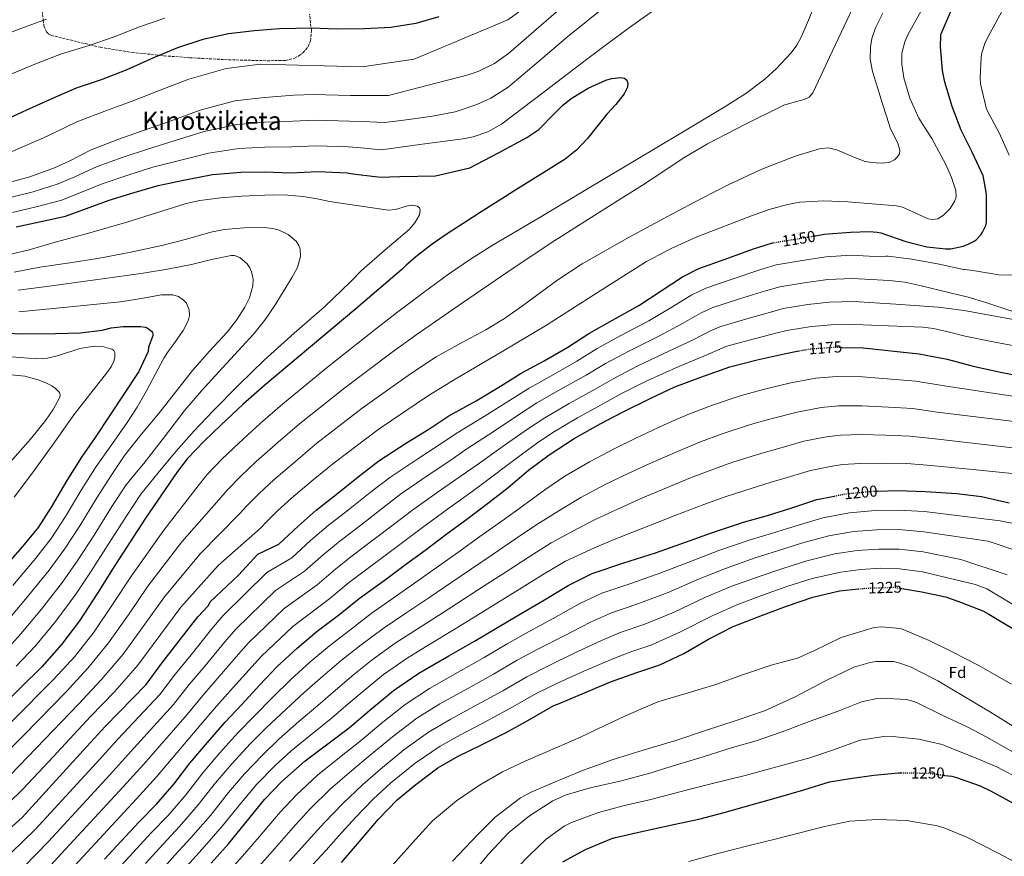
# Model space of a CAD drawing. Units: metres. Extents: x 641133 to 644583, y 4750702 to 4753086.
# Drawn here: x 641980 to 642601, y 4751021 to 4751549 of the extents above; entities that cross this region are included whole.
import ezdxf
from ezdxf.enums import TextEntityAlignment as Align

# ---------------------------------------------------------------- set-up
doc = ezdxf.new("R2010")
doc.units = ezdxf.units.M
doc.header["$MEASUREMENT"] = 0
doc.linetypes.add('DGN Style 3', pattern=[2.435891, 1.739922, -0.695969])
doc.linetypes.add('DGN Style 5', pattern=[1.217945, 0.521977, -0.695969])
for name, color, linetype, lineweight in [('Cota de curva de nivel directora', 7, 'Continuous', 0), ('Curva de nivel directora', 30, 'Continuous', 30), ('Curva de nivel directora no vista', 30, 'DGN Style 5', 30), ('Curva de nivel intermedia', 30, 'Continuous', 0), ('Etiqueta de zona arbolada', 92, 'Continuous', 0), ('Texto de Área (paraje) menor', 7, 'Continuous', 0), ('Zona arbolada', 92, 'DGN Style 3', 0)]:
    doc.layers.add(name, color=color, linetype=linetype, lineweight=lineweight)
doc.styles.add('Style-Arial', font='arial.ttf')

msp = doc.modelspace()

# ---------------------------------------------------------------- linework, layer by layer
at = {"layer": 'Curva de nivel directora', "color": 30, "linetype": 'Continuous', "lineweight": 30, "flags": 128}
for points, elevation in [([(642482.04, 4751412.31), (642487.55, 4751413.25), (642504.29, 4751414.57), (642516.24, 4751415.06), (642520.97, 4751414.65), (642523.3, 4751414.15), (642539.12, 4751408.63), (642552.32, 4751405.41), (642564.19, 4751404.09), (642567.49, 4751404.16), (642575.13, 4751405.71), (642577.98, 4751406.72), (642582.05, 4751408.82), (642583.45, 4751409.8), (642586.42, 4751412.95), (642587.42, 4751414.48), (642589.42, 4751418.77), (642589.89, 4751420.62), (642589.9, 4751437.61), (642589.67, 4751439.79), (642588.33, 4751448.04), (642587.73, 4751450), (642581.14, 4751464.65), (642574, 4751478.86), (642568.21, 4751493.87), (642563.75, 4751509.08), (642562.16, 4751516.55), (642560.88, 4751531.44), (642561.15, 4751538.7), (642561.34, 4751539.65), (642567.78, 4751554.63)], 1150), ([(642244.6, 4751550.42), (642230.28, 4751546.11), (642214.39, 4751543.52), (642197.76, 4751542.72), (642180.01, 4751542.62), (642164.77, 4751543.09), (642144.23, 4751542.67), (642128.56, 4751541.46), (642112.05, 4751539.58), (642095.96, 4751536), (642079.87, 4751530.71), (642064.78, 4751524.4), (642047.97, 4751516.95), (642031.76, 4751510.7), (642016.1, 4751505.25), (642001.07, 4751498.82), (641984.72, 4751491.46), (641968.29, 4751483.97), (641956.93, 4751479.93), (641941.09, 4751476.45), (641933.87, 4751475.47), (641917.35, 4751475.52), (641899.99, 4751477.19), (641895.48, 4751477.97)], 1150), ([(641978.17, 4751417.94), (641992.87, 4751421.02), (642009.27, 4751424.68), (642022.52, 4751429.52), (642036.89, 4751434.67), (642052.72, 4751439.65), (642067.73, 4751443.94), (642083.8, 4751447.34), (642102.12, 4751450.92), (642119.98, 4751452.45), (642135.04, 4751452.54), (642151.29, 4751451.9), (642168.37, 4751452.83), (642186.96, 4751452.04), (642190.38, 4751451.41), (642206.33, 4751449.36), (642212.78, 4751449.34), (642213.73, 4751449.48), (642220.18, 4751449.63), (642242.61, 4751450.05), (642254.36, 4751452.83), (642264.25, 4751455.18), (642282.24, 4751464.66), (642300.23, 4751474.14), (642307.77, 4751479.39), (642317.65, 4751489.29), (642322.62, 4751494.32), (642328.05, 4751498.88), (642338.76, 4751505.28), (642349.92, 4751510.3), (642353.43, 4751511.45), (642359.29, 4751512.16), (642361.69, 4751511.69), (642363.25, 4751510.46), (642363.9, 4751508.21), (642363.58, 4751505.99), (642361.48, 4751501.75), (642356.19, 4751495.09), (642350.68, 4751489.04), (642338.35, 4751473.7), (642331.78, 4751466.52), (642324.23, 4751460.49), (642309.26, 4751451.13), (642294.3, 4751441.8), (642282.05, 4751434.04), (642269.8, 4751426.27), (642269.56, 4751426.12), (642250.04, 4751413.53), (642240.5, 4751406.93), (642231.34, 4751399.83), (642224.08, 4751393.69), (642221.29, 4751391.03), (642206.85, 4751378.61), (642192.34, 4751366.27), (642163.75, 4751342.3), (642135.17, 4751318.32), (642121.19, 4751305.92), (642107.52, 4751293.16), (642096.52, 4751282.65), (642086.12, 4751271.59), (642079.88, 4751263.63), (642059.85, 4751234.2), (642040.47, 4751204.4), (642029.43, 4751186.9), (642018.18, 4751169.5), (642006.84, 4751154.57), (641994.35, 4751140.57), (641967.53, 4751114.23)], 1125), ([(641967.03, 4751032.24), (641981.99, 4751045.58), (642020.52, 4751087.69), (642034.32, 4751102.93), (642060.18, 4751129.37), (642070.08, 4751142.93), (642079.62, 4751154.96), (642092.87, 4751172.12), (642099.49, 4751179.25), (642100.65, 4751181.47), (642118.48, 4751198.23), (642130.7, 4751211.5), (642143.93, 4751217.84), (642155.99, 4751229.14), (642167.39, 4751239.22), (642180.03, 4751249.2), (642193.89, 4751260.28), (642206.87, 4751270.31), (642224.37, 4751281.81), (642238.33, 4751290.4), (642250.93, 4751298.75), (642268.17, 4751308.28), (642283.62, 4751317.46), (642296.56, 4751325.6), (642311.13, 4751333.39), (642325.99, 4751342.14), (642339.22, 4751350.76), (642354.13, 4751359.07), (642370.74, 4751368.28), (642384.9, 4751377.56), (642398.3, 4751386.32), (642408.51, 4751391.61), (642425.11, 4751397.6), (642442.34, 4751403.87), (642455.05, 4751407.82)], 1150), ([(641966.51, 4751351.08), (641982.34, 4751350.52), (642003.06, 4751350.74), (642018.87, 4751351.1), (642032.49, 4751352.74), (642038.2, 4751354.2), (642045.67, 4751355.12), (642056.82, 4751355.04), (642059.49, 4751354.68), (642060.75, 4751354.29), (642063.55, 4751352.11), (642064.23, 4751351.37), (642064.42, 4751350.38), (642064.36, 4751349.29), (642061.64, 4751341.96), (642061.37, 4751339.37), (642055.66, 4751326.75), (642055.18, 4751325.99), (642028.13, 4751285.18), (642019.42, 4751272.75), (642010.26, 4751258.05), (642000.4, 4751241.18), (641992.04, 4751228.34), (641982.32, 4751216.47), (641967.05, 4751199.39)], 1100), ([(642498.92, 4751341.95), (642512.1, 4751341.65), (642531.75, 4751339.61), (642547.4, 4751337.86), (642565.19, 4751334.49), (642581.55, 4751330.18), (642599.7, 4751326.17), (642617.32, 4751322.75)], 1175), ([(642033.93, 4751019.37), (642044.44, 4751030.68), (642055.83, 4751042.86), (642066.82, 4751054), (642077.81, 4751066.69), (642087.77, 4751079.78), (642098.92, 4751092.9), (642110.09, 4751105.72), (642120.43, 4751116.8), (642131.65, 4751128.98), (642142.88, 4751140.69), (642155.4, 4751152.21), (642168.03, 4751162.92), (642181.4, 4751173.08), (642194.41, 4751183.58), (642210.2, 4751194.88), (642223.78, 4751205.01), (642236.65, 4751214.56), (642249.18, 4751223.89), (642262.25, 4751233.71), (642276.26, 4751244.06), (642288.35, 4751253.52), (642301.19, 4751264.44), (642314.18, 4751274.09), (642330.03, 4751284.48), (642346.85, 4751293.91), (642360.5, 4751301), (642378.4, 4751309.89), (642393.51, 4751316.97), (642409.8, 4751323.13), (642428.05, 4751329.67), (642445.32, 4751334.09), (642462.3, 4751337.95), (642471.63, 4751339.69)], 1175), ([(642101.22, 4751016.84), (642112.09, 4751029.05), (642122.11, 4751041.29), (642134.89, 4751056.85), (642145.74, 4751068.16), (642160.37, 4751081.18), (642176.36, 4751093.17), (642188.46, 4751102.19), (642201.17, 4751113.12), (642216.07, 4751125.63), (642232.17, 4751136.5), (642250.92, 4751147.52), (642267.27, 4751156.81), (642281.66, 4751165.42), (642295.03, 4751173.22), (642310.27, 4751182.1), (642326.14, 4751191.77), (642341.45, 4751199.32), (642361.37, 4751206.08), (642381.22, 4751212.4), (642400.24, 4751219.05), (642417.17, 4751225.18), (642436.67, 4751231.67), (642451.8, 4751236.04), (642466.58, 4751240.53), (642482.89, 4751245.96), (642494.05, 4751248.2)], 1200), ([(642521.23, 4751251.33), (642534.02, 4751251.62), (642551.23, 4751251.02), (642571.29, 4751249.72), (642586.85, 4751248.01), (642604.15, 4751243.9)], 1200), ([(642183.39, 4751017.11), (642195.97, 4751031.85), (642206.58, 4751044.53), (642218.44, 4751056.77), (642230.15, 4751066.34), (642244.03, 4751076.77), (642256.94, 4751084.14), (642271.66, 4751091.34), (642287.1, 4751099.19), (642300.7, 4751106.75), (642317.25, 4751116.21), (642320.23, 4751117.18), (642336.51, 4751124.07), (642352.9, 4751131.13), (642369.5, 4751136.87), (642383.97, 4751141.78), (642399.13, 4751148.9), (642414.66, 4751157.92), (642430.31, 4751165.86), (642448.76, 4751173.1), (642463.95, 4751178.72), (642480.54, 4751184.54), (642497.27, 4751188.35), (642509.18, 4751189.61)], 1225), ([(642536.57, 4751189.91), (642549.1, 4751187.76), (642564.01, 4751184.58), (642571.75, 4751181.84), (642587.67, 4751175.85), (642591.41, 4751173.83), (642608.19, 4751163.57), (642623.74, 4751155.22), (642638.3, 4751148.51), (642653.28, 4751142.33), (642669.98, 4751134.04), (642686.84, 4751126.19), (642702.86, 4751119.86), (642711.87, 4751117.62), (642730, 4751114.25), (642747.6, 4751109.8), (642766.61, 4751105.86), (642784.09, 4751103.04), (642800.17, 4751101.38), (642819.12, 4751099.58), (642835.72, 4751097.81), (642852.43, 4751094.93), (642872.08, 4751090.48), (642878.19, 4751088.99)], 1225), ([(642322.96, 4751017.67), (642337.2, 4751025.48), (642353.73, 4751032.36), (642355.97, 4751032.98), (642373.56, 4751036.91), (642393.67, 4751041.32), (642408.58, 4751044.48), (642424.46, 4751048.8), (642441.6, 4751053.57), (642457.33, 4751057.88), (642474.74, 4751063.08), (642491.03, 4751068.11), (642503.99, 4751070.24), (642518.92, 4751072.28), (642534.44, 4751073.62), (642536.22, 4751073.62)], 1250), ([(642563.58, 4751072.13), (642567.99, 4751071.55), (642570.98, 4751070.77), (642585.94, 4751065.59), (642592.95, 4751062.08), (642606.4, 4751054.75), (642623.73, 4751044.82), (642638.88, 4751037.38), (642652.99, 4751032.19), (642668.37, 4751027.45), (642683.87, 4751023.28), (642700.64, 4751019.13), (642717.84, 4751014.99), (642735.76, 4751010.45), (642751.99, 4751005.31), (642768.63, 4751000.73), (642784.13, 4750996.42), (642801.33, 4750992.28), (642818.82, 4750987.73), (642836.57, 4750984.32), (642853.19, 4750980.87), (642867.86, 4750975.83), (642875.07, 4750972.97)], 1250)]:
    msp.add_lwpolyline(points, dxfattribs=dict(at, elevation=elevation))
at = {"layer": 'Curva de nivel directora no vista', "color": 30, "linetype": 'DGN Style 5', "lineweight": 30, "flags": 128}
for points, elevation in [([(642455.05, 4751407.82), (642455.11, 4751407.84), (642470.2, 4751410.29), (642482.04, 4751412.31)], 1150), ([(642471.63, 4751339.69), (642478.79, 4751341.03), (642494.21, 4751342.06), (642498.92, 4751341.95)], 1175), ([(642494.05, 4751248.2), (642501.21, 4751249.64), (642518.58, 4751251.27), (642521.23, 4751251.33)], 1200), ([(642509.18, 4751189.61), (642514.82, 4751190.2), (642530.85, 4751190.69), (642533.86, 4751190.38), (642536.57, 4751189.91)], 1225), ([(642536.22, 4751073.62), (642552.4, 4751073.6), (642563.58, 4751072.13)], 1250)]:
    msp.add_lwpolyline(points, dxfattribs=dict(at, elevation=elevation))
at = {"layer": 'Curva de nivel intermedia', "color": 30, "linetype": 'Continuous', "lineweight": 0, "flags": 128}
for points, elevation in [([(641955.64, 4751456.74), (641995.5, 4751474.12), (642003.01, 4751477.6), (642016.55, 4751484.03), (642035.18, 4751491.19), (642051.29, 4751497.07), (642069.1, 4751504.05), (642087.08, 4751511.08), (642110.69, 4751517.68), (642132.27, 4751520.53), (642196.36, 4751518.86), (642229.08, 4751523.53), (642288.25, 4751548.5), (642311.31, 4751565.3)], 1145), ([(642509.38, 4751564.16), (642500.18, 4751544.51), (642490.99, 4751524.85), (642485.78, 4751513.63), (642480.47, 4751502.43), (642478.2, 4751499.74), (642474.96, 4751498.1), (642467.12, 4751496.2), (642462.18, 4751494.54), (642438.09, 4751482.59), (642414.14, 4751470.28), (642398.61, 4751461.26), (642385.84, 4751452.69), (642373.1, 4751444.1), (642358.04, 4751434.74), (642343, 4751425.34), (642315.4, 4751407.74), (642288.12, 4751389.66), (642259.54, 4751369.95), (642230.97, 4751350.25), (642215.27, 4751338.93), (642185.46, 4751316.44), (642156.96, 4751293.74), (642143.37, 4751282.17), (642129.65, 4751269.98), (642119.81, 4751260.78), (642111.19, 4751251.91), (642106.04, 4751245.82), (642082.76, 4751219.3), (642061.27, 4751191.29), (642049.4, 4751173.99), (642036.53, 4751155.57), (642023.49, 4751139.7), (642009.76, 4751124.88), (641983.15, 4751097.52), (641966.48, 4751080.9)], 1135), ([(642329.68, 4751562.92), (642309.16, 4751545), (642288.52, 4751527.16), (642279.73, 4751520.81), (642269.99, 4751515.99), (642263.14, 4751513.76), (642238.04, 4751507.26), (642212.95, 4751500.77), (642199.44, 4751500.68), (642189.02, 4751500.77), (642165.74, 4751501.42), (642153.2, 4751500.98), (642134.76, 4751499.51), (642116.15, 4751497.3), (642094.21, 4751491.43), (642075.88, 4751484.79), (642057.86, 4751478.45), (642042.25, 4751472.94), (642025.49, 4751466.46), (642011.62, 4751459.39), (642002.49, 4751455.08), (641986.94, 4751449.36), (641971.28, 4751445.23)], 1140), ([(641975.87, 4751427.04), (641990.89, 4751430.47), (642007.01, 4751434.81), (642018.89, 4751439.48), (642033.09, 4751445.27), (642049.23, 4751450.75), (642064.44, 4751455.44), (642081.16, 4751459.82), (642099.48, 4751464.42), (642118.7, 4751467.4), (642134.95, 4751468.19), (642151.93, 4751468.26), (642167.5, 4751469.03), (642187.64, 4751468.29), (642193.4, 4751467.84), (642208.53, 4751466.49), (642234.24, 4751469.98), (642259.94, 4751473.47), (642266.35, 4751474.68), (642275.66, 4751477.83), (642284.14, 4751482.7), (642311, 4751503.06), (642337.71, 4751523.44), (642351.26, 4751533.5), (642364.83, 4751543.54), (642390.09, 4751561.68)], 1130), ([(642481.86, 4751558.72), (642477.81, 4751548.23), (642473.07, 4751537.56), (642470.26, 4751532.44), (642466.82, 4751527.6)], 1130), ([(641815.86, 4751553.21), (641820.34, 4751548.47), (641824.49, 4751545.58), (641838.66, 4751538.57), (641853.24, 4751531.97), (641864.21, 4751527.7), (641880.8, 4751522.78), (641889.19, 4751521.13), (641897.68, 4751520.12), (641906.76, 4751519.74), (641913.68, 4751519.97), (641923.97, 4751521.38), (641933.82, 4751524.31), (641949.02, 4751530.37), (641964.21, 4751536.43), (641981.2, 4751542.93), (641997.44, 4751548.9)], 1160), ([(641973.58, 4751436.14), (641988.92, 4751439.92), (642004.75, 4751444.94), (642015.25, 4751449.44), (642029.29, 4751455.86), (642045.74, 4751461.84), (642061.15, 4751466.94), (642078.52, 4751472.3), (642096.84, 4751477.93), (642117.42, 4751482.35), (642134.86, 4751483.85), (642152.56, 4751484.62), (642166.62, 4751485.22), (642188.33, 4751484.53), (642196.42, 4751484.26), (642210.74, 4751483.63), (642225.76, 4751485.69), (642240.77, 4751487.74), (642254.94, 4751490.48), (642268.73, 4751494.95), (642277.5, 4751499.03), (642288.4, 4751505.96), (642307.36, 4751521.9), (642325.93, 4751537.96), (642350.67, 4751557.69)], 1135), ([(641974.43, 4751072.17), (641990.96, 4751089.16), (642017.47, 4751117.04), (642031.82, 4751132.27), (642045.7, 4751148.6), (642059.38, 4751167.53), (642071.67, 4751184.73), (642094.21, 4751211.85), (642119.13, 4751236.92), (642123.73, 4751242.08), (642131.46, 4751249.85), (642140.72, 4751258.39), (642154.47, 4751270.29), (642167.85, 4751281.45), (642196.32, 4751303.51), (642226.73, 4751325.26), (642243.03, 4751336.07), (642258.66, 4751344.52), (642274.29, 4751352.97), (642286.11, 4751360.1), (642297.43, 4751368.04), (642319.67, 4751384.58), (642335.11, 4751394.65), (642364.72, 4751411.36), (642394.63, 4751427.58), (642410.77, 4751436.03), (642427.07, 4751444.34), (642448.27, 4751454.25), (642469.98, 4751462.62), (642484.73, 4751467.18), (642490.09, 4751467.63), (642495.48, 4751466.44), (642506.29, 4751461.78), (642513.51, 4751459.1), (642517.62, 4751458.43), (642523.06, 4751458.04), (642528.55, 4751458.53), (642531.92, 4751460.16), (642533.66, 4751461.79), (642534.98, 4751463.98), (642535.36, 4751466.22), (642534.12, 4751470.75), (642529.45, 4751479.77), (642526.94, 4751487.66), (642524.44, 4751495.56), (642521.25, 4751505.72), (642518.12, 4751515.89), (642516.63, 4751523.63), (642516.77, 4751531.39), (642517.72, 4751536.57), (642519.98, 4751543.47), (642524.67, 4751552.64)], 1140), ([(642548.67, 4751554.04), (642540.56, 4751539.36), (642538.5, 4751534.65), (642536.63, 4751527.48), (642536.46, 4751520.38), (642537.85, 4751511.82), (642541.54, 4751499.03), (642547.18, 4751486.51), (642551.33, 4751480.03), (642555.55, 4751473.62), (642564.25, 4751457.3), (642567.81, 4751449.11), (642570.57, 4751440.93), (642570.77, 4751436.9), (642569.85, 4751433.87), (642567.02, 4751429.41), (642562.8, 4751425.19), (642559.14, 4751423.05), (642555.93, 4751422.52), (642553.11, 4751422.87), (642540.71, 4751428.66), (642536.95, 4751430.26), (642533.18, 4751431.06), (642502.61, 4751433.78), (642487.34, 4751434.37), (642472.18, 4751433.4), (642464.43, 4751432.02), (642453, 4751428.86), (642441.73, 4751424.85)], 1145), ([(642604.3, 4751463.2), (642597.83, 4751477.16), (642590.37, 4751491.18), (642589.73, 4751493.05), (642586.23, 4751508.14), (642585.93, 4751511.81), (642586.53, 4751524.95), (642587.03, 4751527.69), (642589.15, 4751534.11), (642591.92, 4751539.86), (642599.52, 4751553.66)], 1155), ([(641974.47, 4751513.94), (641991.13, 4751520.87), (642006.77, 4751527.07), (642024.25, 4751532.27), (642039.96, 4751537.73), (642056.07, 4751544.05), (642072.04, 4751549.44)], 1155), ([(642466.82, 4751527.6), (642457.62, 4751517.66), (642450.16, 4751511.02), (642438.22, 4751502.08), (642425.65, 4751494.06), (642397.33, 4751477.04), (642368.98, 4751460.08), (642338.44, 4751441.89), (642307.91, 4751423.7), (642278.87, 4751406.54), (642264.59, 4751397.59), (642250.76, 4751388), (642234.83, 4751376.22), (642218.91, 4751364.43), (642203.8, 4751352.6), (642174.61, 4751329.37), (642146.07, 4751306.03), (642132.28, 4751294.05), (642118.59, 4751281.57), (642108.16, 4751271.72), (642098.66, 4751261.75), (642092.96, 4751254.72), (642071.3, 4751226.75), (642050.87, 4751197.84), (642039.41, 4751180.44), (642027.35, 4751162.53), (642015.17, 4751147.13), (642002.06, 4751132.73), (641975.34, 4751105.87)], 1130), ([(641978.33, 4751140.96), (641990.35, 4751153.75), (642003.28, 4751169.33), (642015.89, 4751186.45), (642025.56, 4751200.9), (642036.36, 4751217.76), (642048, 4751236), (642056.87, 4751249.4), (642067.86, 4751262.9), (642078.85, 4751276.39), (642090.39, 4751289.36), (642102.48, 4751301.84), (642118.41, 4751318.02), (642134.64, 4751333.88), (642153.47, 4751350.81), (642172.6, 4751367.48), (642189.31, 4751383.45), (642195.88, 4751390.42), (642210.9, 4751403.35), (642225.93, 4751416.28), (642229.6, 4751420.35), (642232.5, 4751425.47), (642233.02, 4751428.55), (642232.54, 4751429.93), (642231.13, 4751431.01), (642227.71, 4751431.6), (642224.29, 4751431.04), (642217.45, 4751428.84), (642212.88, 4751428.47), (642194.34, 4751431.15), (642175.79, 4751433.82), (642167.95, 4751435.68), (642159.22, 4751437.08), (642149.53, 4751437.82), (642139.8, 4751438), (642120.35, 4751437.2), (642107.17, 4751436.26), (642094.06, 4751434.63), (642085.43, 4751432.71), (642066.63, 4751426.85), (642047.97, 4751420.9), (642024.67, 4751414.24), (642001.29, 4751407.75), (641987.35, 4751403.67), (641973.28, 4751400.35)], 1120), ([(642441.73, 4751424.85), (642407.93, 4751411.83), (642391.53, 4751404.53), (642375.66, 4751396.05), (642344.13, 4751376.01), (642312.66, 4751356.03), (642283.88, 4751338.96), (642255.09, 4751321.89), (642238.19, 4751311.58), (642207.17, 4751290.57), (642178.74, 4751269.16), (642165.56, 4751258.41), (642151.78, 4751246.8), (642143.1, 4751238.91), (642136.27, 4751232.24), (642132.21, 4751228.02), (642105.66, 4751204.4), (642082.08, 4751178.17), (642069.36, 4751161.07), (642054.88, 4751141.64), (642040.15, 4751124.83), (642025.18, 4751109.19), (641998.77, 4751080.8), (641982.39, 4751063.44), (641964.73, 4751046.29)], 1145), ([(641969.82, 4751148.72), (641981.3, 4751161.28), (641994.22, 4751176.84), (642007.5, 4751193.96), (642017.18, 4751207.76), (642027.37, 4751223.61), (642038.57, 4751241.52), (642047.5, 4751255.24), (642053.16, 4751262.03), (642058.81, 4751268.82), (642071.76, 4751285.48), (642084.53, 4751302.29), (642095, 4751314.61), (642105.98, 4751326.5), (642128, 4751350.39), (642134.74, 4751358.88), (642140.88, 4751367.78), (642152.25, 4751386.1), (642155.51, 4751392.34), (642157.46, 4751399.28), (642157.29, 4751403.82), (642156.46, 4751406.25), (642154.73, 4751408.79), (642149.64, 4751413.11), (642143.99, 4751415.84), (642140.02, 4751416.89), (642134.6, 4751417.45), (642121.96, 4751417.36), (642109.34, 4751416.19), (642101.07, 4751414.56), (642085.6, 4751410.25), (642070.08, 4751406.17), (642050.52, 4751401.86), (642030.83, 4751398.16), (642012.03, 4751395.3), (641993.23, 4751392.47), (641977.09, 4751389.27)], 1115), ([(641972.26, 4751168.81), (641985.17, 4751184.36), (641999.11, 4751201.46), (642008.8, 4751214.62), (642018.38, 4751229.47), (642029.13, 4751247.03), (642038.14, 4751261.07), (642042.37, 4751267.37), (642046.6, 4751273.67), (642057.05, 4751287.07), (642068.07, 4751300.06), (642078.8, 4751313.68), (642089.52, 4751327.31), (642100.21, 4751339.51), (642111.18, 4751351.58), (642117.07, 4751358.99), (642122.48, 4751367.29), (642125.3, 4751373.07), (642127.47, 4751380.75), (642127.65, 4751385.01), (642126.69, 4751389.65), (642125.52, 4751392.08), (642123.81, 4751394.5), (642119.28, 4751398.49), (642115.81, 4751399.83), (642113.79, 4751399.9), (642101.36, 4751397.26), (642088.86, 4751394.21), (642073.64, 4751391.3), (642058.38, 4751388.68), (642040.22, 4751386.1), (642022.05, 4751383.59), (642000.84, 4751380.72), (641979.61, 4751377.93)], 1110), ([(641975.01, 4751023.28), (641990.3, 4751037.98), (642028.92, 4751080.08), (642042.43, 4751095), (642068.8, 4751123.08), (642078.67, 4751136.12), (642088.49, 4751148.11), (642101.35, 4751164.25), (642108.7, 4751172.9), (642136.17, 4751200.09), (642151.94, 4751209.3), (642163.9, 4751220.19), (642174.95, 4751229.64), (642187.72, 4751239.57), (642201.5, 4751250.43), (642213.75, 4751259.84), (642230.82, 4751271.34), (642244.95, 4751280.42), (642256.67, 4751288.35), (642273.85, 4751298.72), (642289.28, 4751308.45), (642301.55, 4751316.26), (642316.4, 4751324.45), (642331.74, 4751333.31), (642344.49, 4751341.31), (642359.46, 4751349.46), (642377.04, 4751358.68), (642391.61, 4751367.3), (642404.18, 4751374.96), (642412.94, 4751379.36), (642429.68, 4751385.02), (642446.43, 4751390.7), (642457.35, 4751394.02), (642472.56, 4751396.48), (642488.67, 4751399), (642504.88, 4751400.01), (642523.35, 4751398.93), (642524.71, 4751399.26), (642526.41, 4751399.43), (642527.87, 4751399.38), (642542.78, 4751397.62), (642560.16, 4751394.29), (642575.41, 4751391.09), (642576.22, 4751391.11), (642581.28, 4751390.49), (642597.62, 4751387.74), (642608.66, 4751387.52)], 1155), ([(641982.99, 4751014.32), (641998.6, 4751030.39), (642037.33, 4751072.48), (642050.54, 4751087.07), (642077.42, 4751116.78), (642087.26, 4751129.31), (642097.37, 4751141.25), (642109.83, 4751156.37), (642116.75, 4751164.33), (642141.64, 4751188.68), (642159.94, 4751200.76), (642171.82, 4751211.24), (642182.51, 4751220.05), (642195.42, 4751229.94), (642209.1, 4751240.59), (642220.63, 4751249.38), (642237.26, 4751260.87), (642251.57, 4751270.44), (642262.42, 4751277.94), (642279.53, 4751289.17), (642294.95, 4751299.45), (642306.54, 4751306.92), (642321.67, 4751315.5), (642337.49, 4751324.49), (642349.76, 4751331.86), (642364.8, 4751339.85), (642383.33, 4751349.07), (642398.31, 4751357.03), (642410.06, 4751363.61), (642417.37, 4751367.1), (642434.26, 4751372.44), (642450.53, 4751377.54), (642459.59, 4751380.19), (642474.92, 4751382.67), (642489.8, 4751384.75), (642505.47, 4751385.45), (642517.07, 4751384.81), (642528.67, 4751384.17), (642538.37, 4751382.99), (642547.95, 4751380.9), (642567.06, 4751376.32), (642578.3, 4751373.64), (642589.58, 4751370.21), (642612.26, 4751362.7)], 1160), ([(641976.11, 4751191.88), (641990.71, 4751208.96), (642000.42, 4751221.48), (642009.39, 4751235.33), (642019.7, 4751252.54), (642028.78, 4751266.91), (642038.52, 4751280.7), (642048.26, 4751294.49), (642054.61, 4751304.3), (642060.37, 4751314.49), (642071.4, 4751335.16), (642074.01, 4751339.27), (642077.17, 4751343.59), (642083.54, 4751352.56), (642086.58, 4751358.57), (642087.44, 4751361.93), (642087.38, 4751365.65), (642085.62, 4751369.7), (642083.82, 4751371.74), (642080.53, 4751374), (642077.06, 4751375.07), (642069.93, 4751374.99), (642056.98, 4751372.74), (642043.98, 4751370.7), (642027.07, 4751369.04), (642010.17, 4751367.37), (641995.04, 4751365.89), (641979.91, 4751364.41)], 1105), ([(641990.97, 4751005.36), (642006.9, 4751022.79), (642045.73, 4751064.87), (642058.64, 4751079.14), (642086.04, 4751110.49), (642095.85, 4751122.5), (642106.25, 4751134.39), (642118.31, 4751148.5), (642124.8, 4751155.77), (642147.11, 4751177.27), (642167.94, 4751192.22), (642179.73, 4751202.3), (642190.08, 4751210.47), (642203.11, 4751220.32), (642216.71, 4751230.74), (642227.51, 4751238.92), (642243.7, 4751250.4), (642258.18, 4751260.45), (642268.17, 4751267.54), (642285.21, 4751279.62), (642300.61, 4751290.44), (642311.53, 4751297.58), (642326.93, 4751306.55), (642343.24, 4751315.66), (642355.03, 4751322.41), (642370.13, 4751330.24), (642389.63, 4751339.47), (642405.02, 4751346.76), (642415.94, 4751352.26), (642421.79, 4751354.85), (642438.83, 4751359.86), (642454.63, 4751364.38), (642461.83, 4751366.36), (642477.28, 4751368.86), (642490.92, 4751370.5), (642506.06, 4751370.89), (642532.77, 4751369.07), (642559.49, 4751367.25), (642575.75, 4751365.18), (642591.91, 4751362.26), (642606.91, 4751359.59)], 1165), ([(642015.2, 4751015.19), (642054.13, 4751057.26), (642066.75, 4751071.21), (642094.66, 4751104.19), (642104.44, 4751115.69), (642115.12, 4751127.54), (642126.79, 4751140.63), (642132.86, 4751147.2), (642152.58, 4751165.86), (642175.94, 4751183.68), (642187.64, 4751193.35), (642197.64, 4751200.89), (642210.81, 4751210.69), (642224.31, 4751220.89), (642234.38, 4751228.46), (642250.15, 4751239.93), (642264.8, 4751250.47), (642273.92, 4751257.13), (642290.89, 4751270.06), (642306.28, 4751281.43), (642316.53, 4751288.24), (642332.2, 4751297.6), (642348.99, 4751306.84), (642360.3, 4751312.96), (642375.46, 4751320.63), (642395.93, 4751329.87), (642411.73, 4751336.49), (642421.82, 4751340.9), (642426.22, 4751342.59), (642443.41, 4751347.28), (642458.73, 4751351.21), (642464.07, 4751352.53), (642479.64, 4751355.05), (642492.05, 4751356.24), (642506.65, 4751356.33), (642528.2, 4751355.48), (642549.75, 4751354.63), (642556.51, 4751353.87), (642566.49, 4751351.54), (642576.46, 4751349.08), (642593.04, 4751345.74), (642609.61, 4751342.39)], 1170), ([(641954.38, 4751337.56), (641991.26, 4751334.77), (641998.08, 4751335.11), (642004.89, 4751336.72), (642018.5, 4751341.12), (642027.53, 4751342.79), (642032.68, 4751342.58)], 1095), ([(642032.68, 4751342.58), (642038.53, 4751340.82), (642039.73, 4751339.95), (642040.4, 4751338.75), (642040.44, 4751335.65), (642039.75, 4751333.3), (642038.28, 4751330.18), (642036, 4751326.67), (642025.26, 4751313.13), (642014.69, 4751299.43), (642001.07, 4751280.18), (641987.23, 4751261.08), (641976.93, 4751247.47)], 1095), ([(641975.4, 4751324.59), (641983.8, 4751323.74), (641992.13, 4751321.55), (641996.96, 4751319.56), (642000.71, 4751317.66), (642003.16, 4751316.05), (642005.61, 4751313.42), (642006.03, 4751312.03), (642005.76, 4751310.61), (642001.55, 4751302.85), (641996.93, 4751296.05), (641987.32, 4751284.1), (641971.26, 4751266.01)], 1090), ([(642041.81, 4751012.39), (642052.07, 4751023.58), (642063.34, 4751035.84), (642074, 4751046.91), (642085.43, 4751060.09), (642095.89, 4751073.61), (642106.69, 4751086.29), (642117.96, 4751098.86), (642128.24, 4751109.52), (642139.95, 4751121.34), (642151.38, 4751132.53), (642163.46, 4751143.45), (642175.72, 4751153.85), (642188.52, 4751163.72), (642201.99, 4751174.19), (642217.38, 4751184.84), (642231.42, 4751194.77), (642244.47, 4751204.03), (642257.22, 4751213.1), (642270.57, 4751222.64), (642284.68, 4751232.66), (642297.42, 4751241.91), (642311.6, 4751252.22), (642324.15, 4751260.65), (642339.62, 4751269.86), (642355.62, 4751278.27), (642368.92, 4751284.78), (642386.73, 4751293.14), (642401.58, 4751299.72), (642416.56, 4751305.24), (642434.57, 4751311.48), (642450.07, 4751315.55), (642466.48, 4751319.57), (642482.24, 4751322.54), (642495.45, 4751323.54), (642511.69, 4751323.41), (642529.92, 4751321.96), (642545.47, 4751320.58), (642562.03, 4751317.81), (642596.63, 4751312.6), (642631.22, 4751307.4)], 1180), ([(642059.71, 4751016.48), (642070.84, 4751028.82), (642081.19, 4751039.83), (642093.04, 4751053.49), (642104.01, 4751067.43), (642114.46, 4751079.68), (642125.83, 4751092.01), (642136.04, 4751102.23), (642148.25, 4751113.69), (642159.88, 4751124.37), (642171.52, 4751134.69), (642183.41, 4751144.78), (642195.64, 4751154.35), (642209.58, 4751164.79), (642224.56, 4751174.8), (642239.05, 4751184.52), (642252.29, 4751193.5), (642265.26, 4751202.31), (642278.88, 4751211.57), (642293.11, 4751221.26), (642306.49, 4751230.31), (642322, 4751239.99), (642334.12, 4751247.22), (642349.21, 4751255.24), (642364.39, 4751262.63), (642377.33, 4751268.56), (642395.05, 4751276.39), (642409.66, 4751282.48), (642423.32, 4751287.35), (642441.09, 4751293.3), (642454.82, 4751297), (642470.66, 4751301.18), (642485.69, 4751304.05), (642496.69, 4751305.03), (642511.27, 4751305.18), (642528.08, 4751304.31), (642543.54, 4751303.31), (642558.87, 4751301.13), (642624.82, 4751293.17)], 1185), ([(642067.34, 4751009.38), (642078.35, 4751021.8), (642088.38, 4751032.74), (642100.66, 4751046.89), (642112.13, 4751061.26), (642122.24, 4751073.08), (642133.7, 4751085.16), (642143.85, 4751094.95), (642156.54, 4751106.05), (642168.39, 4751116.22), (642179.58, 4751125.93), (642191.1, 4751135.71), (642202.76, 4751144.99), (642217.16, 4751155.39), (642231.74, 4751164.77), (642246.69, 4751174.28), (642260.12, 4751182.96), (642273.3, 4751191.51), (642287.19, 4751200.49), (642301.54, 4751209.86), (642315.56, 4751218.7), (642332.41, 4751227.77), (642344.09, 4751233.79), (642358.8, 4751240.61), (642373.16, 4751246.99), (642385.75, 4751252.34), (642403.38, 4751259.64), (642417.73, 4751265.23), (642430.09, 4751269.46), (642447.62, 4751275.11), (642459.56, 4751278.45), (642474.83, 4751282.79), (642489.13, 4751285.57), (642497.94, 4751286.51), (642510.85, 4751286.94), (642526.24, 4751286.66), (642541.62, 4751286.04), (642555.71, 4751284.45), (642611.97, 4751278)], 1190), ([(642085.86, 4751014.78), (642095.57, 4751025.65), (642108.27, 4751040.29), (642120.25, 4751055.08), (642130.01, 4751066.47), (642141.57, 4751078.3), (642151.66, 4751087.66), (642164.84, 4751098.4), (642176.89, 4751108.06), (642187.64, 4751117.17), (642198.79, 4751126.64), (642209.88, 4751135.63), (642224.74, 4751145.99), (642238.92, 4751154.73), (642254.33, 4751164.04), (642267.94, 4751172.43), (642281.34, 4751180.72), (642295.51, 4751189.42), (642309.97, 4751198.45), (642324.63, 4751207.1), (642342.82, 4751215.54), (642354.06, 4751220.36), (642368.39, 4751225.99), (642381.93, 4751231.35), (642394.17, 4751236.12), (642411.71, 4751242.88), (642425.81, 4751247.98), (642436.85, 4751251.56), (642454.14, 4751256.92), (642464.31, 4751259.91), (642479.01, 4751264.41), (642492.58, 4751267.08), (642499.18, 4751268), (642510.43, 4751268.7), (642524.41, 4751269.01), (642539.69, 4751268.77), (642552.55, 4751267.77), (642583.38, 4751264.65), (642614.21, 4751261.52)], 1195), ([(642110.13, 4751009.13), (642121, 4751021.12), (642131.6, 4751033.52), (642144.58, 4751048.89), (642154.67, 4751059.59), (642168.3, 4751072.28), (642183.11, 4751084.17), (642194.94, 4751093.5), (642208.33, 4751104.79), (642223.43, 4751116.87), (642238.71, 4751126.81), (642256.96, 4751137.25), (642273.2, 4751146.38), (642287.85, 4751155.05), (642301.28, 4751162.53), (642316.73, 4751171.02), (642333.17, 4751180.22), (642347.53, 4751186.99), (642365.75, 4751193.17), (642385.19, 4751199.93), (642404.3, 4751207.42), (642421.26, 4751213.89), (642440.41, 4751220.44), (642455.03, 4751224.86), (642469.95, 4751229.47), (642486.69, 4751234.54), (642503.6, 4751237.71), (642519.73, 4751239.12), (642534.29, 4751239.32), (642550.79, 4751238.37), (642574.67, 4751235.52), (642598.54, 4751232.67), (642608.01, 4751230.66)], 1205), ([(642129.91, 4751013.18), (642141.09, 4751025.76), (642154.27, 4751040.93), (642163.6, 4751051.02), (642176.22, 4751063.38), (642189.85, 4751075.16), (642201.42, 4751084.81), (642215.49, 4751096.46), (642230.79, 4751108.11), (642245.26, 4751117.12), (642262.99, 4751126.97), (642279.13, 4751135.95), (642294.05, 4751144.68), (642307.52, 4751151.83), (642323.19, 4751159.93), (642340.21, 4751168.68), (642353.61, 4751174.66), (642370.13, 4751180.26), (642389.17, 4751187.46), (642408.37, 4751195.79), (642425.35, 4751202.6), (642444.14, 4751209.21), (642458.27, 4751213.67), (642473.31, 4751218.4), (642490.5, 4751223.11), (642505.99, 4751225.79), (642520.87, 4751226.96), (642534.57, 4751227.02), (642550.35, 4751225.72), (642590.94, 4751219.66), (642609.69, 4751213.55)], 1210), ([(642150.57, 4751017.99), (642163.96, 4751032.97), (642172.53, 4751042.45), (642184.15, 4751054.47), (642196.6, 4751066.16), (642207.9, 4751076.12), (642222.65, 4751088.13), (642238.15, 4751099.35), (642251.81, 4751107.42), (642269.03, 4751116.69), (642285.06, 4751125.51), (642300.25, 4751134.31), (642313.77, 4751141.13), (642329.65, 4751148.85), (642347.24, 4751157.13), (642359.7, 4751162.33), (642374.5, 4751167.35), (642393.14, 4751174.99), (642412.43, 4751184.17), (642429.44, 4751191.31), (642447.88, 4751197.99), (642461.5, 4751202.49), (642476.68, 4751207.33), (642494.3, 4751211.69), (642508.38, 4751213.87), (642522.02, 4751214.81), (642534.85, 4751214.71), (642549.91, 4751213.07), (642573.7, 4751208.14), (642602.91, 4751198.52)], 1215), ([(642160.06, 4751010.22), (642173.65, 4751025.02), (642181.46, 4751033.88), (642192.08, 4751045.57), (642203.35, 4751057.16), (642214.38, 4751067.43), (642229.81, 4751079.8), (642245.51, 4751090.58), (642258.36, 4751097.73), (642275.07, 4751106.42), (642290.99, 4751115.08), (642306.45, 4751123.95), (642320.01, 4751130.43), (642336.11, 4751137.76), (642354.28, 4751145.58), (642365.78, 4751150), (642378.88, 4751154.45), (642397.12, 4751162.51), (642416.5, 4751172.54), (642433.53, 4751180.02), (642451.61, 4751186.76), (642464.73, 4751191.31), (642480.04, 4751196.26), (642498.11, 4751200.26), (642510.77, 4751201.95), (642523.16, 4751202.65), (642535.13, 4751202.41), (642549.47, 4751200.42), (642566.25, 4751196.4), (642583.03, 4751192.39), (642590.1, 4751189.76), (642599.93, 4751183.83), (642609.77, 4751177.86)], 1220), ([(642215.52, 4751015.53), (642230, 4751031.69), (642240.76, 4751043.52), (642255.89, 4751056.02), (642270.37, 4751065.96), (642284.74, 4751074.34), (642299.56, 4751081.32), (642319.44, 4751089.83), (642334, 4751096.23), (642349.38, 4751103.65), (642364.21, 4751110.49), (642382.69, 4751118.4), (642401.79, 4751124.06), (642419.2, 4751129.4), (642436.73, 4751135.73), (642454.26, 4751141.64), (642470.85, 4751145.97), (642481.06, 4751150.59), (642498.4, 4751159.03), (642519.18, 4751165.3), (642523.69, 4751165.68), (642535.59, 4751164.68), (642537.44, 4751164.16), (642553.85, 4751157.18), (642568.29, 4751150.01), (642584.74, 4751141.62), (642605.65, 4751129.51)], 1230), ([(642253.36, 4751017.94), (642269.23, 4751034.84), (642280.29, 4751045.83), (642296.27, 4751057.92), (642302.83, 4751061.6), (642317.54, 4751067.87), (642335.18, 4751075.2), (642354.53, 4751082.14), (642373.49, 4751087.94), (642394.13, 4751094.2), (642412.79, 4751100.42), (642432.71, 4751106.95), (642449.97, 4751112.85), (642469.28, 4751121.62), (642488.41, 4751131.81), (642506.32, 4751140.27), (642516.57, 4751143.33), (642520.37, 4751143.84), (642531.54, 4751143.81), (642535.38, 4751142.91), (642542.5, 4751140.24), (642559.24, 4751131.71), (642573.71, 4751123.13), (642592.34, 4751111.96), (642609.69, 4751101.19)], 1235), ([(642265.43, 4751009.89), (642276.24, 4751022.69), (642288.39, 4751035.74), (642289.94, 4751036.9), (642301.94, 4751046.59), (642316.64, 4751056), (642324.96, 4751059.78), (642340.88, 4751064.51), (642359.07, 4751068.51), (642377.68, 4751073.41), (642394.6, 4751078.84), (642411.3, 4751083.81), (642429.78, 4751089.61), (642444.82, 4751093.87), (642461.17, 4751099.62), (642478.73, 4751106.3), (642496.42, 4751112.53), (642511.08, 4751118.47), (642521.01, 4751120.59), (642523.81, 4751120.77), (642539.52, 4751120), (642544.15, 4751118.76), (642545.73, 4751118.01), (642562.29, 4751109.87), (642577.35, 4751102.92), (642590.63, 4751095.93), (642606.3, 4751086.87)], 1240), ([(642286.84, 4751006.4), (642301.34, 4751021.42), (642312.41, 4751031.99), (642323.68, 4751040.16), (642328.29, 4751042.39), (642345.25, 4751048.71), (642360.85, 4751052.88), (642378.29, 4751056.95), (642396.55, 4751061.74), (642415.53, 4751066.55), (642437.88, 4751072), (642457.83, 4751077.54), (642478.63, 4751083.1), (642492.79, 4751088.09), (642510.32, 4751094.28), (642526.38, 4751096.9), (642530.62, 4751096.72), (642547.2, 4751094.97), (642561.98, 4751091.49), (642565.98, 4751089.88), (642582.38, 4751083.47), (642596.51, 4751077.42), (642613.11, 4751068.61)], 1245), ([(642402.35, 4751017.77), (642420.62, 4751022.84), (642440.29, 4751027.95), (642457.59, 4751032.02), (642472.34, 4751035.89), (642487.8, 4751039.91), (642503.84, 4751043.24), (642521.06, 4751044.34), (642539.45, 4751043.76), (642559.04, 4751040.39), (642563.74, 4751038.8), (642578.3, 4751032.63), (642597.31, 4751023.02), (642610.76, 4751015.97)], 1255)]:
    msp.add_lwpolyline(points, dxfattribs=dict(at, elevation=elevation))
at = {"layer": 'Zona arbolada', "color": 92, "linetype": 'DGN Style 3', "lineweight": 0}
msp.add_polyline3d([(641994.6, 4751554.15, 1161.11), (641995.33, 4751548.13, 1160), (641995.77, 4751544.51, 1159.49), (641997.37, 4751540.8, 1158.93), (641998.68, 4751539.48, 1158.67), (642000.43, 4751538.62, 1158.41), (642025.15, 4751532.59, 1155), (642031.23, 4751531.1, 1154.3), (642051.3, 4751527.9, 1152.59), (642068.73, 4751526.05, 1150), (642071.57, 4751525.75, 1149.37), (642087.78, 4751524.54, 1145.78), (642112.1, 4751523.24, 1140.4), (642136.41, 4751522.64, 1141.23), (642148.06, 4751522.77, 1141.74), (642153.72, 4751524.23, 1142.23), (642156.47, 4751525.68, 1142.57), (642159.15, 4751527.73, 1142.99), (642162.3, 4751531.56, 1143.82), (642163.79, 4751535.14, 1144.72), (642164.36, 4751541.76, 1146.58), (642163.14, 4751552.08, 1149.65)], dxfattribs=at)
msp.add_polyline3d([(641994.6, 4751554.15, 1161.11), (641995.33, 4751548.13, 1160), (641995.77, 4751544.51, 1159.49), (641997.37, 4751540.8, 1158.93), (641998.68, 4751539.48, 1158.67), (642000.43, 4751538.62, 1158.41), (642025.15, 4751532.59, 1155), (642031.23, 4751531.1, 1154.3), (642051.3, 4751527.9, 1152.59), (642068.73, 4751526.05, 1150), (642071.57, 4751525.75, 1149.37), (642087.78, 4751524.54, 1145.78), (642112.1, 4751523.24, 1140.4), (642136.41, 4751522.64, 1141.23), (642148.06, 4751522.77, 1141.74), (642153.72, 4751524.23, 1142.23), (642156.47, 4751525.68, 1142.57), (642159.15, 4751527.73, 1142.99), (642162.3, 4751531.56, 1143.82), (642163.79, 4751535.14, 1144.72), (642164.36, 4751541.76, 1146.58), (642163.14, 4751552.08, 1149.65)], dxfattribs=at)

# ---------------------------------------------------------------- texts
at = {"layer": 'Cota de curva de nivel directora', "color": 7, "linetype": 'Continuous', "lineweight": 0, "style": 'Style-Arial'}
for s, rotation, p in [('1150', 9.19852, (642471.59, 4751410.51, 1150)), ('1175', 3.84047, (642488.32, 4751341.67, 1175)), ('1200', 5.38167, (642510.66, 4751250.53, 1200)), ('1225', 1.75432, (642525.93, 4751190.54, 1225)), ('1250', 359.93937, (642552.93, 4751073.6, 1250))]:
    msp.add_text(s, height=7, rotation=rotation, dxfattribs=at).set_placement(p, align=Align.MIDDLE_CENTER)
at = {"layer": 'Etiqueta de zona arbolada', "color": 92, "linetype": 'Continuous', "lineweight": 0, "style": 'Style-Arial'}
msp.add_text('Fd', height=7, dxfattribs=at).set_placement((642571.64, 4751137.02, 1232.62), align=Align.MIDDLE_CENTER)
at = {"layer": 'Texto de Área (paraje) menor', "color": 7, "linetype": 'Continuous', "lineweight": 0, "style": 'Style-Arial'}
msp.add_text('Kinotxikieta', height=11.5, dxfattribs=at).set_placement((642101.67, 4751484.79, 1140), align=Align.MIDDLE_CENTER)

doc.saveas('drawing.dxf')
